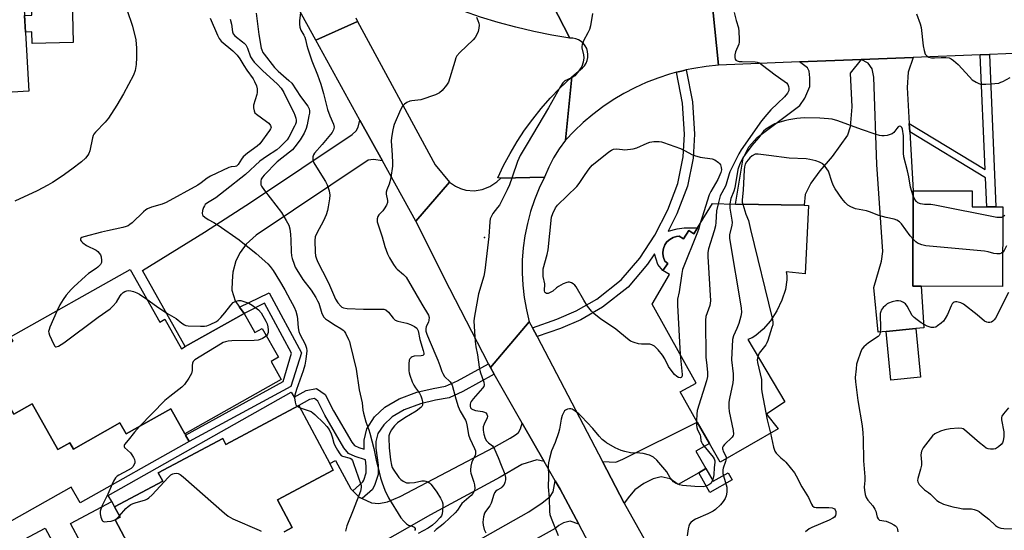
# Model space of a CAD drawing. Units: inches. Extents: x 1279760 to 1285760, y 477453 to 481453.
# Drawn here: x 1281244 to 1281619, y 479722 to 479917 of the extents above; entities that cross this region are included whole.
import ezdxf

# ---------------------------------------------------------------- set-up
doc = ezdxf.new("R2010")
doc.units = ezdxf.units.IN
doc.header["$MEASUREMENT"] = 0
for name, color, linetype in [('BLDG-Footprint', 5, 'Continuous'), ('CULTRL-Pad', 6, 'Continuous'), ('ELEV-Spot Elevation', 7, 'Continuous'), ('TRANS-Driveway', 251, 'Continuous'), ('TRANS-Non Street Sidewalk', 7, 'Continuous'), ('TRANS-Road', 130, 'Continuous'), ('Undefined', 1, 'Continuous')]:
    doc.layers.add(name, color=color, linetype=linetype)

msp = doc.modelspace()

# ---------------------------------------------------------------- linework, layer by layer
at = {"layer": 'BLDG-Footprint'}
for points, elevation in [([(1281210.23, 479960.4), (1281210.72, 479951.76), (1281226.01, 479952.64), (1281226.61, 479942.06), (1281244.38, 479943.08), (1281247.45, 479889.51), (1281207.48, 479887.22), (1281207.29, 479890.59), (1281186.41, 479889.39), (1281184.95, 479914.75), (1281164.88, 479913.6), (1281163.73, 479933.62), (1281168.36, 479933.89), (1281167.51, 479948.69), (1281198.82, 479950.49), (1281197.77, 479968.83), (1281205.36, 479969.26), (1281204.25, 479988.66), (1281233.35, 479990.32), (1281234.99, 479961.82)], 385.23), ([(1281618.4, 479845.53), (1281618.34, 479815.19), (1281587.33, 479815.26), (1281584.18, 479815.27), (1281584.26, 479851.62), (1281606.7, 479851.58), (1281606.68, 479845.55), (1281612.27, 479845.54), (1281615.73, 479845.53)], 334.03), ([(1281544.37, 479846.07), (1281543.1, 479819.99), (1281535.94, 479820.75), (1281536.14, 479819.33), (1281536.15, 479817.72), (1281535.57, 479814.04), (1281534.25, 479810.01), (1281532.3, 479805.94), (1281529.86, 479802.13), (1281527.13, 479798.9), (1281524.32, 479796.48), (1281522.95, 479795.65), (1281521.3, 479794.97), (1281535.43, 479771.25), (1281528.44, 479766.53), (1281532.84, 479761.03), (1281510.71, 479748.28), (1281506.65, 479755.41), (1281502.01, 479763.56), (1281495.47, 479775.03), (1281501.64, 479778.41), (1281484.87, 479808.4), (1281491.46, 479819.73), (1281488.97, 479821.27), (1281490.86, 479823.93), (1281489.64, 479824.85), (1281489.1, 479826.17), (1281488.91, 479827.58), (1281488.91, 479828.29), (1281489.1, 479829.7), (1281489.65, 479831.02), (1281490.48, 479832.19), (1281491.57, 479833.11), (1281492.15, 479833.51), (1281492.8, 479833.8), (1281494.16, 479834.25), (1281495.08, 479834.34), (1281496.83, 479833.39), (1281498.85, 479836.48), (1281500.77, 479835.3), (1281502.11, 479837.5), (1281507.78, 479846.74), (1281516.62, 479846.58), (1281542.8, 479846.1)], 336.78), ([(1281285.97, 479821.72), (1281297.31, 479801.6), (1281299.24, 479802.69), (1281305.55, 479791.49), (1281306.99, 479792.3), (1281329.43, 479804.95), (1281333.55, 479797.63), (1281336.33, 479799.2), (1281342.51, 479788.22), (1281339.74, 479786.65), (1281343.59, 479779.82), (1281306.83, 479759.1), (1281301.48, 479768.58), (1281284.53, 479759.03), (1281282.13, 479763.28), (1281264.38, 479753.28), (1281263.03, 479755.68), (1281258.47, 479753.11), (1281248.64, 479770.54), (1281241.65, 479766.6), (1281233.71, 479780.68), (1281229.74, 479787.74), (1281241.41, 479794.31), (1281240.43, 479796.06)], 349.93), ([(1281587.08, 479780.62), (1281575.72, 479779.51), (1281573.92, 479798.03), (1281585.28, 479799.14)], 331.66)]:
    msp.add_lwpolyline(points, close=True, dxfattribs=dict(at, elevation=elevation))
at = {"layer": 'BLDG-Footprint', "elevation": 349.03}
msp.add_lwpolyline([(1281289.56, 479708.82), (1281280.28, 479726.27), (1281282.21, 479727.29), (1281280.1, 479731.25), (1281298.4, 479740.99), (1281296.66, 479744.26), (1281321.27, 479757.35), (1281322.49, 479755.04), (1281350.28, 479769.82), (1281362.03, 479747.73), (1281363.38, 479745.19), (1281342.14, 479733.89), (1281347.71, 479723.43), (1281344.66, 479721.81)], dxfattribs=at)
at = {"layer": 'CULTRL-Pad'}
for points in [[(1281214.84, 479784.76, 0), (1281221.13, 479773.6, 0), (1281233.71, 479780.68, 0), (1281241.65, 479766.6, 0), (1281248.64, 479770.54, 0), (1281258.47, 479753.11, 0), (1281263.03, 479755.68, 0), (1281264.38, 479753.28, 0), (1281282.13, 479763.28, 0), (1281284.53, 479759.03, 0), (1281301.48, 479768.58, 0), (1281306.83, 479759.1, 0), (1281307.09, 479758.63, 0), (1281308.47, 479756.18, 0), (1281266.95, 479732.78, 0), (1281263.54, 479738.83, 0), (1281225.87, 479717.6, 0), (1281194.48, 479773.29, 0)], [(1281280.28, 479726.27, 0), (1281289.56, 479708.82, 0), (1281281.88, 479704.73, 0), (1281293.01, 479683.82, 0), (1281300.11, 479687.6, 0), (1281304.67, 479679.03, 0), (1281306.72, 479675.18, 0), (1281260.49, 479650.58, 0), (1281239.24, 479690.53, 0), (1281241.96, 479691.98, 0), (1281239.21, 479697.14, 0), (1281234, 479694.37, 0), (1281226.4, 479708.65, 0), (1281253.68, 479723.17, 0), (1281258.98, 479713.22, 0), (1281267.23, 479717.61, 0), (1281263.31, 479724.97, 0), (1281278.98, 479733.31, 0), (1281280.1, 479731.25, 0), (1281282.21, 479727.29, 0)]]:
    msp.add_polyline3d(points, close=True, dxfattribs=at)
at = {"layer": 'ELEV-Spot Elevation'}
msp.add_point((1281420.99, 479833.82, 339.95), dxfattribs=at)
at = {"layer": 'TRANS-Driveway'}
for points in [[(1281540.97, 479900.68), (1281564.48, 479901.62), (1281560.31, 479896.43), (1281560.88, 479883.55), (1281560.26, 479875.94), (1281559.26, 479872.77), (1281553.37, 479864.65), (1281548.75, 479859.29), (1281545.24, 479854.48), (1281543.12, 479850.2), (1281542.8, 479846.1), (1281516.62, 479846.58), (1281519.55, 479864), (1281521.67, 479868.41), (1281524.89, 479871.98), (1281541.07, 479884.16), (1281543.04, 479886.91), (1281544.86, 479891.32), (1281544.89, 479894.65), (1281544.66, 479897.21), (1281543.99, 479898.4)], [(1281582.74, 479877.26), (1281582.93, 479874.03), (1281584.26, 479851.62), (1281584.18, 479815.27), (1281587.33, 479815.26), (1281588.36, 479799.44), (1281585.28, 479799.14), (1281573.92, 479798.03), (1281570.92, 479797.74), (1281569.25, 479814.76), (1281572.2, 479824.87), (1281572.76, 479828.51), (1281570.47, 479861.69), (1281569.22, 479894.85), (1281568.6, 479898.1), (1281567.06, 479900.2), (1281564.48, 479901.62), (1281584.25, 479902.42), (1281582.37, 479896.8), (1281581.93, 479890.95)], [(1281382.12, 479863.01), (1281378.67, 479863.52), (1281376.71, 479863.26), (1281333.99, 479834.69), (1281330.25, 479831.27), (1281327.88, 479828.09), (1281326.25, 479824.9), (1281325.1, 479820.59), (1281324.82, 479817.26), (1281324.79, 479813.8), (1281325.98, 479809.72), (1281327.68, 479807.37), (1281329.43, 479804.95), (1281306.99, 479792.3), (1281290.69, 479821.28), (1281314.39, 479835.86), (1281332.27, 479847.42), (1281370.53, 479873.11), (1281372.15, 479874.45), (1281372.9, 479875.92), (1281373.55, 479878.53)], [(1281505.33, 479745.82), (1281502.6, 479744.27), (1281494.71, 479739.77), (1281491.76, 479741.89), (1281488.31, 479742.76), (1281485.25, 479741.95), (1281481.64, 479740.19), (1281478.29, 479737.73), (1281476.19, 479735.39), (1281474.23, 479732.65), (1281465.88, 479748.6), (1281471.05, 479748.31), (1281473.69, 479749.4), (1281502.01, 479763.56), (1281506.65, 479755.41), (1281501.53, 479752.49)], [(1281456.86, 479724.64), (1281453.66, 479725.82), (1281451.1, 479725.21), (1281449.28, 479724.16), (1281447.88, 479723.03), (1281404.73, 479698.98), (1281398.71, 479695.62), (1281386.79, 479688.98), (1281384.27, 479687.6), (1281379.51, 479696.36), (1281437.91, 479729.37), (1281442.95, 479732.84), (1281445.96, 479735.26), (1281447.15, 479736.96), (1281447.95, 479741.16), (1281449.78, 479737.95)]]:
    msp.add_lwpolyline(points, close=True, dxfattribs=at)
msp.add_lwpolyline([(1281344.66, 479721.81), (1281347.71, 479723.43), (1281342.14, 479733.89), (1281363.38, 479745.19), (1281362.03, 479747.73), (1281364.28, 479748.93), (1281370.03, 479738.12), (1281370.82, 479737.34), (1281373.32, 479734.88), (1281374.35, 479734.43), (1281377.99, 479732.86), (1281380.7, 479732.59), (1281384.04, 479733.18), (1281388.87, 479735.23), (1281424.6, 479754.03), (1281430.81, 479757.43), (1281432.8, 479758.65), (1281433.92, 479759.63), (1281434.67, 479760.98), (1281435.35, 479763.17), (1281443.73, 479748.52), (1281440.88, 479749.22), (1281435.18, 479747.42), (1281426.98, 479742.55), (1281400.42, 479728.23), (1281358.71, 479704.55)], dxfattribs=at)
at = {"layer": 'TRANS-Non Street Sidewalk'}
for points in [[(1281258.36, 479958.83), (1281259.22, 479924.2), (1281263.92, 479924.31), (1281264.32, 479908.13), (1281248.66, 479907.74), (1281248.55, 479912.14), (1281246.15, 479912.08), (1281245.79, 479918.39), (1281248.53, 479918.45), (1281248.4, 479923.93), (1281252.91, 479924.05), (1281252.04, 479958.94)], [(1281582.93, 479874.03), (1281582.74, 479877.26), (1281611.67, 479859.75), (1281609.83, 479903.44), (1281613.29, 479903.58), (1281615.73, 479845.53), (1281612.27, 479845.54), (1281611.81, 479856.55)], [(1281441, 479796.1), (1281439.22, 479799.49), (1281448.51, 479802.69), (1281455.92, 479805.94), (1281463.83, 479810.42), (1281473, 479817.71), (1281480.09, 479826.01), (1281485.83, 479834.68), (1281490.83, 479844.35), (1281494.62, 479854.4), (1281496.68, 479864.58), (1281497.13, 479873.19), (1281496.38, 479885), (1281494.16, 479896.76), (1281496.08, 479897.24), (1281497.85, 479897.64), (1281500.15, 479885.47), (1281500.93, 479873.21), (1281500.45, 479864.1), (1281498.27, 479853.35), (1281494.3, 479842.8), (1281490.88, 479836.2), (1281494.43, 479837.09), (1281497.02, 479837.49), (1281502.11, 479837.49), (1281500.76, 479835.3), (1281498.85, 479836.48), (1281496.83, 479833.39), (1281495.08, 479834.34), (1281494.16, 479834.25), (1281492.8, 479833.8), (1281492.15, 479833.51), (1281491.57, 479833.11), (1281490.48, 479832.19), (1281489.65, 479831.02), (1281489.1, 479829.7), (1281488.91, 479828.29), (1281488.91, 479827.58), (1281489.1, 479826.17), (1281489.64, 479824.85), (1281490.86, 479823.93), (1281488.97, 479821.27), (1281486.98, 479823.59), (1281485.72, 479827.65), (1281483.12, 479823.72), (1281475.65, 479814.97), (1281465.96, 479807.27), (1281457.62, 479802.55), (1281449.9, 479799.16)], [(1281329.43, 479804.95), (1281327.68, 479807.37), (1281338.91, 479812.81), (1281351.23, 479789.92), (1281347.26, 479777.14), (1281308.47, 479756.18), (1281307.09, 479758.63), (1281344.31, 479779.03), (1281347.52, 479789.81), (1281337.16, 479808.84)], [(1281423.27, 479784.33), (1281424.71, 479781.77), (1281412.77, 479775.26), (1281407.5, 479772.82), (1281402.37, 479771.94), (1281396.58, 479770.55), (1281390.39, 479768.25), (1281385.77, 479765.54), (1281382.6, 479762.55), (1281380.33, 479759.16), (1281379.65, 479756.15), (1281379.63, 479753.65), (1281380.48, 479747.09), (1281380.45, 479743.54), (1281379.23, 479739.75), (1281378.3, 479737.92), (1281374.35, 479734.43), (1281373.32, 479734.88), (1281370.82, 479737.34), (1281374.66, 479740.74), (1281375.04, 479741.48), (1281375.93, 479744.27), (1281375.96, 479746.81), (1281375.64, 479749.21), (1281371.72, 479750.44), (1281369.24, 479751.65), (1281367.43, 479753.76), (1281360.19, 479766.16), (1281357.49, 479771.56), (1281356.19, 479772.5), (1281354.35, 479772.12), (1281350.28, 479769.82), (1281322.49, 479755.04), (1281321.26, 479757.35), (1281296.66, 479744.26), (1281298.4, 479740.99), (1281280.1, 479731.25), (1281278.98, 479733.31), (1281277.69, 479735.65), (1281347.38, 479774.95), (1281348.48, 479773), (1281353.05, 479775.58), (1281357.01, 479776.39), (1281360.35, 479774.01), (1281363.41, 479767.9), (1281370.41, 479755.89), (1281371.52, 479754.6), (1281373.07, 479753.84), (1281375.12, 479753.2), (1281375.13, 479756.67), (1281376.11, 479760.97), (1281379.12, 479765.49), (1281383.05, 479769.18), (1281388.44, 479772.35), (1281395.26, 479774.89), (1281401.46, 479776.38), (1281406.14, 479777.17), (1281410.74, 479779.3), (1281422.52, 479785.73)], [(1281502.6, 479744.27), (1281505.33, 479745.82), (1281508.08, 479740.99), (1281513.78, 479744.24), (1281515.29, 479741.59), (1281506.86, 479736.79)]]:
    msp.add_lwpolyline(points, close=True, dxfattribs=at)
at = {"layer": 'TRANS-Road'}
for points in [[(1281372, 479917.47), (1281372.63, 479916.06), (1281356.72, 479908.97), (1281328.06, 479961.17)], [(1281508, 479920.71), (1281510.13, 479899.44), (1281505.41, 479898.97), (1281500.71, 479898.25), (1281497.85, 479897.64), (1281496.08, 479897.24), (1281494.16, 479896.76), (1281491.48, 479896.04), (1281486.97, 479894.55), (1281482.55, 479892.82), (1281478.23, 479890.86), (1281474.03, 479888.65), (1281469.95, 479886.23), (1281466.01, 479883.58), (1281462.22, 479880.72), (1281458.59, 479877.65), (1281455.14, 479874.39), (1281451.88, 479870.94), (1281454.26, 479895.04), (1281458.26, 479898.42), (1281459.04, 479899.27), (1281459.67, 479900.24), (1281460.11, 479901.31), (1281460.36, 479902.43), (1281460.4, 479903.58), (1281460.25, 479904.73), (1281459.9, 479905.82), (1281459.36, 479906.84), (1281458.65, 479907.75), (1281457.79, 479908.52), (1281456.81, 479909.13), (1281455.73, 479909.55), (1281454.6, 479909.78), (1281453.45, 479909.81), (1281446.78, 479922.79)], [(1281889.5, 479917.57), (1281816.04, 479913.85), (1281808.18, 479913.46), (1281781.11, 479912.09), (1281777.79, 479911.82), (1281759.51, 479910.36), (1281739.74, 479908.78), (1281682.25, 479906.34), (1281660.71, 479905.48), (1281655.08, 479905.25), (1281647.35, 479904.94), (1281632.02, 479904.33), (1281613.29, 479903.58), (1281609.83, 479903.44), (1281584.25, 479902.42), (1281564.48, 479901.62), (1281540.97, 479900.68), (1281510.13, 479899.44), (1281508, 479920.71)], [(1281469.38, 479701.09), (1281456.86, 479724.64), (1281449.78, 479737.95), (1281447.95, 479741.16), (1281443.73, 479748.52), (1281435.35, 479763.17), (1281424.71, 479781.77), (1281423.27, 479784.33), (1281438.03, 479801.76), (1281439.22, 479799.49), (1281441, 479796.1), (1281465.88, 479748.6), (1281474.23, 479732.65), (1281503.11, 479681.09)]]:
    msp.add_lwpolyline(points, dxfattribs=at)
for points in [[(1281446.78, 479922.79), (1281453.45, 479909.81), (1281446.57, 479910.96), (1281439.72, 479912.34), (1281432.93, 479913.94), (1281426.19, 479915.76), (1281419.52, 479917.8), (1281412.92, 479920.07), (1281406.4, 479922.54), (1281399.96, 479925.24), (1281393.62, 479928.14), (1281387.37, 479931.25), (1281393.92, 479941.61), (1281398.45, 479939.16), (1281405.2, 479935.85), (1281412.08, 479932.82), (1281419.09, 479930.09), (1281426.2, 479927.66), (1281433.41, 479925.53), (1281435.93, 479924.87)], [(1281407.64, 479854.97), (1281394.79, 479840.08), (1281382.12, 479863.01), (1281373.55, 479878.53), (1281356.72, 479908.97), (1281372.63, 479916.06), (1281402.18, 479861.47)], [(1281451.88, 479870.94), (1281449.47, 479867.67), (1281447.31, 479864.21), (1281445.43, 479860.61), (1281443.88, 479856.88), (1281427.15, 479856.48), (1281426.02, 479856.59), (1281428.27, 479861.29), (1281430.74, 479865.89), (1281433.41, 479870.37), (1281436.27, 479874.72), (1281439.34, 479878.94), (1281442.59, 479883.02), (1281446.02, 479886.94), (1281449.63, 479890.71), (1281454.26, 479895.04)], [(1281438.03, 479801.76), (1281423.27, 479784.33), (1281422.52, 479785.73), (1281407.77, 479814.26), (1281394.79, 479840.08), (1281407.64, 479854.97), (1281409.95, 479853.36), (1281411.85, 479852.48), (1281413.87, 479851.91), (1281417.01, 479851.64), (1281420.13, 479852.09), (1281423.06, 479853.22), (1281425.67, 479854.99), (1281427.15, 479856.48), (1281443.88, 479856.88), (1281441.78, 479852.61), (1281440.01, 479848.23), (1281438.51, 479843.74), (1281437.3, 479839.18), (1281436.37, 479834.54), (1281435.73, 479829.86), (1281435.38, 479825.15), (1281435.33, 479820.42), (1281435.57, 479815.7), (1281436.1, 479811.01), (1281436.92, 479806.35)]]:
    msp.add_lwpolyline(points, close=True, dxfattribs=at)
at = {"layer": 'Undefined'}
msp.add_line((1281349.74, 479769.54, 348), (1281350.74, 479768.94, 348), dxfattribs=at)
for points, elevation in [([(1281284.75, 479920.73), (1281286.91, 479914.27), (1281288.14, 479909.14), (1281288.48, 479905.92), (1281288.47, 479902.4), (1281288.3, 479899.77), (1281287.91, 479897.47), (1281287.3, 479895.72), (1281283.42, 479888.54), (1281280.9, 479884.25), (1281277.78, 479879.34), (1281276.5, 479877.73), (1281272.85, 479873.99), (1281272.18, 479873.15), (1281271.94, 479872.68), (1281271.67, 479871.84), (1281270.65, 479866.84), (1281270.27, 479865.83), (1281269.89, 479865.15), (1281268.97, 479864.09), (1281267.52, 479862.72), (1281263.81, 479859.83), (1281260.09, 479857.16), (1281256.39, 479854.75), (1281254.65, 479853.73), (1281250.58, 479851.57), (1281242.11, 479847.69)], 352), ([(1281334.04, 479919.3), (1281335.04, 479911.14), (1281335.95, 479905.99), (1281336.17, 479905.25), (1281336.6, 479904.34), (1281337.05, 479903.64), (1281341, 479898.55), (1281342.41, 479897.17), (1281346.5, 479893.69), (1281347.58, 479892.57), (1281350.95, 479887.6), (1281353.66, 479883.81), (1281354.16, 479882.86), (1281354.32, 479882.07), (1281354.31, 479881.24), (1281354.13, 479880.12), (1281353.45, 479876.76), (1281353.09, 479875.41), (1281352.29, 479873.6), (1281350.78, 479871.1), (1281348.77, 479868.31), (1281347.82, 479867.23), (1281346.69, 479866.28), (1281341.97, 479862.67), (1281337.08, 479857.62), (1281336.39, 479856.8), (1281335.97, 479856.08), (1281335.75, 479855.3), (1281335.74, 479854.49), (1281335.84, 479853.96), (1281336.05, 479853.43), (1281337.16, 479851.68), (1281343.68, 479843.41), (1281345.46, 479840.34), (1281346.4, 479838.5), (1281346.77, 479837.19), (1281347.07, 479835.04), (1281347.21, 479832.91), (1281347.32, 479828.38), (1281347.46, 479826.92), (1281347.75, 479825.82), (1281348.5, 479823.67), (1281348.92, 479822.61), (1281349.46, 479821.56), (1281351.82, 479817.79), (1281354.9, 479813.79), (1281356.73, 479811.01), (1281357.39, 479809.79), (1281357.82, 479808.8), (1281359.02, 479804.96), (1281359.84, 479803.47), (1281360.43, 479802.87), (1281361.13, 479802.35), (1281364.14, 479800.47), (1281366.29, 479799.23), (1281367.17, 479798.58), (1281367.54, 479798.17), (1281368.01, 479797.44), (1281369.18, 479795.05), (1281369.51, 479794.23), (1281369.84, 479793.12), (1281372.07, 479783.65), (1281373.29, 479775.88), (1281374.35, 479770.93), (1281374.69, 479768.14), (1281374.91, 479767.01), (1281375.8, 479763.68), (1281376.96, 479760.65), (1281377.34, 479759.35), (1281378.88, 479753.45), (1281379.66, 479749.03), (1281380.36, 479746.58), (1281381.39, 479742.32), (1281382, 479740.38), (1281383.04, 479737.64), (1281384.39, 479734.66), (1281389.14, 479727.09), (1281390.27, 479725.76), (1281391.32, 479724.79), (1281392.06, 479724.35), (1281393.45, 479723.89), (1281394.17, 479723.53), (1281394.58, 479723.02), (1281394.58, 479722.65), (1281394.36, 479722.3)], 346), ([(1281351.31, 479922.32), (1281350.54, 479916.5), (1281350.53, 479915.05), (1281350.65, 479913.91), (1281351.06, 479912.86), (1281352.22, 479910.88), (1281352.58, 479910.11), (1281352.82, 479909.28), (1281353.27, 479907.01), (1281353.65, 479905.64), (1281355.27, 479901.12), (1281357.34, 479895.78), (1281358.6, 479892.22), (1281359.66, 479888.71), (1281361.23, 479882.61), (1281362.04, 479880.23), (1281363.42, 479876.98), (1281363.68, 479875.89), (1281363.65, 479875.35), (1281363.5, 479874.82), (1281362.97, 479873.84), (1281359.18, 479869.26), (1281356.27, 479865.97), (1281355.8, 479865.28), (1281355.54, 479864.54), (1281355.53, 479864.02), (1281355.64, 479863.24), (1281356.03, 479862.22), (1281358.93, 479857.62), (1281360.41, 479855.14), (1281361.08, 479853.86), (1281361.77, 479851.66), (1281362.07, 479849.97), (1281361.96, 479848.51), (1281361.46, 479845.58), (1281361.14, 479844.14), (1281360.64, 479842.46), (1281359.66, 479840.23), (1281357.08, 479835.47), (1281356.54, 479834.12), (1281356.4, 479832.69), (1281356.45, 479828.25), (1281356.59, 479826.8), (1281356.93, 479825.72), (1281357.5, 479824.4), (1281359.32, 479821), (1281361.52, 479816.52), (1281364.24, 479810.38), (1281365.16, 479808.95), (1281366.24, 479807.67), (1281366.64, 479807.36), (1281367.28, 479807.05), (1281368.62, 479806.8), (1281374.91, 479806.59), (1281381.84, 479806.61), (1281382.66, 479806.52), (1281383.39, 479806.27), (1281384.39, 479805.43), (1281386.16, 479803.14), (1281386.97, 479802.37), (1281387.97, 479801.94), (1281391.35, 479801.18), (1281392.74, 479800.77), (1281394.33, 479799.97), (1281395.21, 479799.26), (1281395.66, 479798.36), (1281396.35, 479795), (1281397.66, 479790.79), (1281397.89, 479789.84), (1281397.86, 479789.25), (1281397.78, 479789.11), (1281397.48, 479788.92), (1281396.8, 479788.8), (1281394.23, 479788.61), (1281393.43, 479788.39), (1281393.01, 479788.13), (1281392.51, 479787.61), (1281392.3, 479787.16), (1281392.12, 479785.76), (1281392.15, 479783.13), (1281392.29, 479782.27), (1281392.54, 479781.43), (1281393.47, 479778.93), (1281394.06, 479777.59), (1281394.66, 479776.62), (1281396.18, 479774.59), (1281396.72, 479773.6), (1281397.08, 479772.46), (1281397.33, 479771.3), (1281397.4, 479770.46), (1281397.32, 479769.94), (1281397.07, 479769.51), (1281396.72, 479769.11), (1281394.95, 479767.69), (1281390.67, 479765.2), (1281387.85, 479763.29), (1281386.64, 479762.07), (1281385.43, 479760.47), (1281384.78, 479759.02), (1281384.59, 479758.29), (1281384.53, 479757.56), (1281384.73, 479753.71), (1281385.2, 479749.17), (1281385.52, 479747.2), (1281385.83, 479746.32), (1281386.22, 479745.6), (1281388.34, 479742.46), (1281389.08, 479741.67), (1281389.99, 479740.99), (1281391.31, 479740.48), (1281392.4, 479740.36), (1281394.3, 479740.57), (1281397.05, 479741.19), (1281398.14, 479741.2), (1281398.67, 479741.09), (1281399.41, 479740.79), (1281400.09, 479740.36), (1281400.51, 479739.96), (1281401.45, 479738.83), (1281402.84, 479736.91), (1281404.24, 479734.63), (1281404.89, 479733.33), (1281405.06, 479732.48), (1281405.09, 479731.6), (1281405.01, 479729.8), (1281404.86, 479728.64), (1281404.56, 479727.86), (1281404.06, 479727.17), (1281402.42, 479725.49), (1281401.12, 479724.3), (1281399.49, 479723.2), (1281395.77, 479721.06)], 344), ([(1281462.16, 479919.18), (1281461.32, 479914.51), (1281460.96, 479913.08), (1281460.35, 479911.77), (1281458.66, 479908.69), (1281458.14, 479907.38), (1281458.03, 479906.62), (1281458.05, 479906.09), (1281458.66, 479903.35), (1281458.79, 479902.32), (1281458.56, 479900.61), (1281458.06, 479898.97), (1281456.97, 479897.32), (1281455.34, 479895.37), (1281454.42, 479894.72), (1281452.5, 479893.93), (1281451.62, 479893.46), (1281450.87, 479892.73), (1281449.94, 479891.34), (1281445.42, 479883.19), (1281437.29, 479869.46), (1281434.58, 479865.1), (1281433.51, 479862.85), (1281431.57, 479856.76), (1281430.44, 479853.85), (1281429.61, 479851.94), (1281426.64, 479846.18), (1281425.98, 479845.22), (1281424.15, 479842.95), (1281423.46, 479841.73), (1281423.18, 479840.94), (1281422.98, 479839.79), (1281422.57, 479834.22), (1281421.17, 479821.29), (1281420.68, 479819.09), (1281418.74, 479812.45), (1281417.19, 479803.9), (1281416.95, 479802.12), (1281417.12, 479797.98), (1281417.47, 479794.19), (1281417.73, 479792.17), (1281418.3, 479789.11), (1281418.92, 479784.44), (1281419.33, 479782.71), (1281420.74, 479778.81), (1281420.88, 479777.79), (1281420.71, 479777.16), (1281420.26, 479776.44), (1281416.67, 479772.36), (1281415.94, 479771.4), (1281415.67, 479770.89), (1281415.5, 479770.34), (1281415.47, 479769.62), (1281415.71, 479768.98), (1281416.06, 479768.6), (1281416.52, 479768.29), (1281417.6, 479767.94), (1281420.23, 479767.55), (1281421.04, 479767.34), (1281421.48, 479767.1), (1281421.92, 479766.51), (1281422.08, 479765.76), (1281421.97, 479765.15), (1281420.85, 479762.77), (1281420.53, 479761.72), (1281420.46, 479760.47), (1281420.74, 479758.92), (1281421.28, 479757.35), (1281421.78, 479756.39), (1281422.48, 479755.61), (1281423.98, 479754.46), (1281424.74, 479753.29), (1281426.15, 479750.12), (1281427.33, 479747.09), (1281428.49, 479744.36), (1281428.76, 479743.53), (1281428.95, 479742.42), (1281428.98, 479741.58), (1281428.91, 479741.04), (1281428.76, 479740.52), (1281428.41, 479739.79), (1281427.6, 479738.73), (1281427.19, 479738.41), (1281425.76, 479737.58), (1281425.35, 479737.21), (1281424.83, 479736.57), (1281424.36, 479735.58), (1281423.81, 479733.4), (1281423.52, 479732.63), (1281422.98, 479731.72), (1281421.38, 479729.55), (1281420.98, 479728.86), (1281420.6, 479727.45), (1281420.37, 479725.39), (1281420.49, 479724.26), (1281420.91, 479722.63), (1281421.46, 479721.32)], 340), ([(1281516.13, 479919.5), (1281516.89, 479916.44), (1281517.7, 479913.67), (1281517.85, 479912.25), (1281518.01, 479909.38), (1281517.98, 479908.25), (1281517.81, 479907.44), (1281516.64, 479904.55), (1281516.32, 479903.47), (1281516.27, 479902.39), (1281516.47, 479901.7), (1281516.77, 479901.39), (1281517.18, 479901.15), (1281518.03, 479900.9), (1281519.1, 479900.82), (1281524.04, 479900.8), (1281524.81, 479900.67), (1281525.69, 479900.31), (1281526.88, 479899.5), (1281531.69, 479895.78), (1281535.1, 479893.44), (1281536.01, 479892.72), (1281536.52, 479892.08), (1281536.81, 479891.34), (1281536.95, 479890.55), (1281536.85, 479889.77), (1281536.33, 479888.77), (1281535.25, 479887.38), (1281532.54, 479884.91), (1281530.04, 479882.42), (1281528.49, 479880.72), (1281526.46, 479878.31), (1281518.74, 479867.25), (1281517.88, 479865.7), (1281514.42, 479858.86), (1281514.13, 479858.05), (1281513.08, 479854.21), (1281512.75, 479853.43), (1281510.8, 479849.66), (1281509.97, 479846.7)], 338), ([(1281316.54, 479917.39), (1281319.22, 479910.84), (1281319.88, 479909.67), (1281320.73, 479908.6), (1281325.16, 479904.99), (1281326.74, 479903.29), (1281327.8, 479901.91), (1281329.35, 479899.3), (1281330.49, 479897.57), (1281332.9, 479894.33), (1281333.43, 479893.27), (1281334.09, 479891.6), (1281334.37, 479890.49), (1281334.45, 479889.67), (1281334.41, 479889.11), (1281334.22, 479888.26), (1281332.99, 479884.3), (1281332.94, 479883.18), (1281333.19, 479882.1), (1281333.54, 479881.37), (1281334.11, 479880.77), (1281337.94, 479878.06), (1281338.84, 479877.34), (1281339.47, 479876.55), (1281339.65, 479876.13), (1281339.68, 479875.74), (1281339.51, 479875.19), (1281339.12, 479874.53), (1281335.4, 479869.55), (1281334.41, 479868.63), (1281330.7, 479865.9), (1281329.09, 479864.6), (1281328.37, 479863.73), (1281327.12, 479861.61), (1281326.8, 479861.23), (1281326.49, 479861.01), (1281326.01, 479860.87), (1281324.44, 479860.75), (1281323.61, 479860.48), (1281316.58, 479857.21), (1281315.32, 479856.45), (1281313.02, 479854.65), (1281311.83, 479853.83), (1281299.77, 479847.13), (1281298.15, 479846.5), (1281294.15, 479845.41), (1281292.66, 479844.76), (1281292, 479844.35), (1281291.09, 479843.58), (1281286.78, 479839.39), (1281285.94, 479838.74), (1281285.26, 479838.34), (1281284.52, 479838.04), (1281283.2, 479837.67), (1281277.35, 479836.44), (1281275.13, 479835.89), (1281268.38, 479834.1), (1281267.62, 479833.82), (1281267.25, 479833.57), (1281267.05, 479833.26), (1281267.09, 479832.89), (1281267.46, 479832.3), (1281268.03, 479831.77), (1281269.44, 479830.85), (1281273.02, 479829.03), (1281273.69, 479828.53), (1281274.27, 479827.94), (1281274.69, 479827.25), (1281274.93, 479826.47), (1281275.13, 479825.1), (1281275.05, 479824.32), (1281274.67, 479823.6), (1281273.71, 479822.52), (1281273.04, 479821.98), (1281270.2, 479820.09), (1281268.94, 479819.07), (1281264.57, 479815.11), (1281263.58, 479814.1), (1281261.67, 479811.88), (1281260.49, 479810.29), (1281259.25, 479808.24), (1281258.25, 479806.1)], 350), ([(1281324.11, 479917), (1281324.57, 479915.1), (1281325.03, 479912.19), (1281325.31, 479911.39), (1281325.93, 479910.67), (1281328.85, 479908.42), (1281329.48, 479907.84), (1281330.04, 479907.2), (1281330.73, 479905.94), (1281331.89, 479902.69), (1281332.59, 479901.51), (1281333.3, 479900.62), (1281336.43, 479897.4), (1281342.16, 479892.26), (1281343.55, 479890.72), (1281344.57, 479889.02), (1281346.57, 479884.86), (1281348.38, 479881.39), (1281348.79, 479880.42), (1281349.12, 479879.32), (1281349.25, 479878.48), (1281349.19, 479877.79), (1281348.99, 479877.06), (1281348.65, 479876.23), (1281346.5, 479872.03), (1281345.81, 479871.08), (1281344.85, 479870.02), (1281343.02, 479868.2), (1281341.83, 479867.22), (1281337.93, 479864.75), (1281335.4, 479862.97), (1281329.94, 479857.88), (1281322.24, 479851.68), (1281318.61, 479848.92), (1281315.5, 479847), (1281314.63, 479846.35), (1281314.27, 479845.96), (1281313.9, 479845.21), (1281313.6, 479844.09), (1281313.48, 479842.99), (1281313.58, 479842.5), (1281313.71, 479842.28), (1281314.51, 479841.55), (1281315.77, 479840.76), (1281317.94, 479839.58), (1281319.57, 479838.55), (1281327.59, 479832.91), (1281333.98, 479827.8), (1281338.42, 479823.87), (1281339.34, 479822.81), (1281340.48, 479821.26), (1281342.91, 479817.33), (1281344.96, 479813.87), (1281346.9, 479810.15), (1281348.48, 479807.36), (1281349.13, 479805.78), (1281349.67, 479803.86), (1281349.81, 479802.69), (1281349.99, 479799.44), (1281350.22, 479798.09), (1281350.64, 479797.07), (1281352.69, 479793.28), (1281353.17, 479791.72), (1281353.3, 479790.64), (1281352.98, 479787.46), (1281352.55, 479785.23), (1281351.88, 479783.1), (1281349.34, 479776.01), (1281348.74, 479773.85), (1281348.65, 479772.76), (1281348.83, 479771.13), (1281349.17, 479770.15), (1281349.74, 479769.54)], 348), ([(1281417.94, 479917.73), (1281418.48, 479916.45), (1281418.81, 479915.43), (1281418.93, 479914.68), (1281418.85, 479913.61), (1281418.53, 479912.23), (1281417.99, 479910.96), (1281417.42, 479910.03), (1281416.68, 479909.15), (1281411.61, 479904.28), (1281410.48, 479902.97), (1281410.11, 479902.22), (1281409.63, 479900.88), (1281407.23, 479893.05), (1281406.5, 479891.85), (1281404.87, 479889.86), (1281403.85, 479888.91), (1281403.11, 479888.51), (1281402.3, 479888.19), (1281396.76, 479886.33), (1281395.63, 479886.12), (1281393.34, 479885.87), (1281392.51, 479885.7), (1281391.45, 479885.26), (1281390.48, 479884.66), (1281390.07, 479884.29), (1281389.75, 479883.87), (1281389, 479882.41), (1281386.62, 479876.84), (1281386.34, 479876), (1281386.09, 479874.85), (1281385.59, 479871.94), (1281385.43, 479870.48), (1281385.82, 479865.32), (1281385.94, 479862.13), (1281385.91, 479860.98), (1281385.31, 479856.7), (1281384.98, 479855.02), (1281384.7, 479854.18), (1281383.75, 479851.99), (1281383.49, 479851.17), (1281383.47, 479850.34), (1281384.02, 479847.92), (1281384, 479847.15), (1281383.64, 479846.16), (1281382.8, 479844.71), (1281382.3, 479844.05), (1281380.76, 479842.44), (1281380.3, 479841.8), (1281380.04, 479840.9), (1281380.16, 479839.82), (1281382.02, 479834.12), (1281383.03, 479830.45), (1281384.08, 479827.68), (1281384.83, 479826.08), (1281386.32, 479823.54), (1281387.15, 479822.34), (1281387.74, 479821.74), (1281390.16, 479819.75), (1281391.1, 479818.69), (1281397.06, 479808.47), (1281399.67, 479804.33), (1281399.92, 479803.37), (1281399.84, 479802.32), (1281399.62, 479801.56), (1281398.8, 479799.96), (1281398.59, 479799.02), (1281398.66, 479798.18), (1281398.97, 479797.09), (1281399.86, 479794.84), (1281403.25, 479787.13), (1281403.99, 479785.11), (1281404.73, 479782.78), (1281405.05, 479782.03), (1281405.79, 479780.91), (1281407.85, 479778.87), (1281408.27, 479778.28), (1281408.61, 479777.61), (1281410.04, 479772.4), (1281410.97, 479769.47), (1281411.73, 479767.71), (1281413.7, 479764.33), (1281414.02, 479763.6), (1281414.3, 479762.47), (1281414.7, 479759.61), (1281414.91, 479758.65), (1281415.45, 479757.26), (1281417.22, 479753.44), (1281417.51, 479752.61), (1281417.61, 479752.06), (1281417.59, 479751.52), (1281417.38, 479750.8), (1281416.27, 479748.64), (1281415.97, 479747.88), (1281415.73, 479746.8), (1281415.59, 479745.43), (1281415.61, 479744.89), (1281415.77, 479744.05), (1281416.86, 479740.71), (1281417.15, 479739.61), (1281417.26, 479738.28), (1281417, 479737.3), (1281416.5, 479736.39), (1281415.87, 479735.64), (1281413.21, 479733.34), (1281412.36, 479732.53), (1281411.84, 479731.83), (1281410.72, 479730.01), (1281409.79, 479728.94), (1281405.53, 479724.89), (1281404.65, 479724.15), (1281402.61, 479722.65), (1281401.82, 479721.83)], 342), ([(1281585.48, 479918.99), (1281586.91, 479915.15), (1281587.31, 479913.76), (1281588.09, 479906.8), (1281588.42, 479905.05), (1281588.86, 479903.67), (1281589.15, 479903.22), (1281589.53, 479902.9), (1281590.23, 479902.54), (1281591.27, 479902.26), (1281592.39, 479902.23), (1281594.95, 479902.39), (1281596.64, 479902.36), (1281598.01, 479902.21), (1281598.77, 479901.94), (1281599.68, 479901.31), (1281601.35, 479899.78), (1281605.74, 479894.98), (1281606.78, 479893.94), (1281608.26, 479892.97), (1281609.05, 479892.58), (1281609.88, 479892.3), (1281610.73, 479892.22), (1281611.9, 479892.25), (1281615.42, 479892.49), (1281616.86, 479892.67), (1281617.66, 479892.94), (1281618.43, 479893.31), (1281621.17, 479894.77)], 336), ([(1281584.26, 479849.74), (1281583.29, 479853.07), (1281582.6, 479856.89), (1281582.1, 479859.23), (1281580.69, 479864.52), (1281580.56, 479865.98), (1281580.58, 479871.34), (1281580.52, 479872.51), (1281580.15, 479875.08), (1281579.89, 479875.79), (1281579.61, 479876.08), (1281579.11, 479876.18), (1281578.58, 479875.96), (1281578.06, 479875.4), (1281576.9, 479873.82), (1281576.28, 479873.31), (1281575.49, 479873.01), (1281574.35, 479872.75), (1281573.19, 479872.57), (1281572.33, 479872.54), (1281571.49, 479872.69), (1281569.83, 479873.2), (1281564.59, 479874.98), (1281555.52, 479878.26), (1281553.41, 479878.85), (1281552.04, 479879.07), (1281548.67, 479879.34), (1281542.8, 479879.42), (1281539.98, 479879.18), (1281536.85, 479878.67), (1281535.74, 479878.42), (1281532.58, 479877.5), (1281531.53, 479877.08), (1281530.03, 479876.29), (1281528.14, 479875.08), (1281527.22, 479874.28), (1281525.44, 479871.9), (1281522.87, 479868.92), (1281520.23, 479865.44), (1281519.44, 479864.22), (1281518.41, 479862.12), (1281517.71, 479860.51), (1281517.45, 479859.69), (1281516.32, 479852.77), (1281515.96, 479851.43), (1281514.87, 479848.66), (1281514.48, 479846.62)], 336), ([(1281495.53, 479789.33), (1281496.27, 479781.65), (1281496.24, 479781.12), (1281496.14, 479780.8), (1281495.89, 479780.52), (1281495.53, 479780.42), (1281494.87, 479780.57), (1281494.2, 479780.94), (1281493.39, 479781.62), (1281492.8, 479782.26), (1281491.05, 479784.67), (1281489.65, 479787.63), (1281488.78, 479789.09), (1281487.13, 479791.08), (1281485.73, 479792.4), (1281484.74, 479792.95), (1281483.91, 479793.17), (1281480.72, 479793.24), (1281479.59, 479793.39), (1281477.95, 479793.88), (1281476.65, 479794.43), (1281475.45, 479795.27), (1281471.05, 479798.93), (1281465.17, 479802.81), (1281462.69, 479804.76), (1281461.69, 479805.75), (1281460.2, 479807.73), (1281458.83, 479809.97), (1281455.89, 479815.04), (1281455.39, 479815.73), (1281454.78, 479816.26), (1281454.08, 479816.64), (1281453.33, 479816.86), (1281452.82, 479816.86), (1281452.28, 479816.72), (1281450.95, 479816.14), (1281449.12, 479815.16), (1281448.42, 479814.66), (1281446.97, 479813.42), (1281446.01, 479812.86), (1281445.28, 479812.58), (1281444.82, 479812.51), (1281444.61, 479812.54), (1281444.24, 479812.74), (1281443.97, 479813.09), (1281443.83, 479813.54), (1281443.91, 479816.18), (1281443.37, 479819.05), (1281443.28, 479820.79), (1281443.36, 479821.94), (1281444.84, 479827.39), (1281445.18, 479829.13), (1281446.54, 479841.65), (1281446.96, 479843.03), (1281447.98, 479845.08), (1281448.84, 479846.19), (1281456.11, 479853.27), (1281457, 479854.44), (1281459.31, 479857.89), (1281460.9, 479860), (1281462.03, 479861.34), (1281463.13, 479862.31), (1281468.4, 479866.5), (1281469.36, 479867.14), (1281470.15, 479867.45), (1281471.28, 479867.6), (1281473.5, 479867.31), (1281474.38, 479867.29), (1281477.58, 479867.56), (1281478.97, 479867.96), (1281482.93, 479869.79), (1281484, 479870.21), (1281485.43, 479870.45), (1281487.48, 479870.46), (1281488.34, 479870.3), (1281489.19, 479870.04), (1281495.6, 479867.7), (1281497.38, 479866.87), (1281499.9, 479865.45), (1281500.96, 479865.03), (1281503.17, 479864.41), (1281507.7, 479863.81), (1281508.74, 479863.37), (1281510.15, 479862.4), (1281510.53, 479862), (1281510.81, 479861.57), (1281511.17, 479860.56), (1281511.22, 479859.56), (1281511, 479858.55), (1281509.85, 479855.95), (1281507.16, 479851.42), (1281506.52, 479850.14), (1281503.9, 479841.58), (1281503.01, 479838.97)], 340), ([(1281584.22, 479833.19), (1281583.14, 479834.53), (1281579.87, 479839.02), (1281579.04, 479839.81), (1281578.06, 479840.46), (1281577.01, 479840.88), (1281573.98, 479841.49), (1281571.22, 479842.19), (1281567.59, 479843.62), (1281566.51, 479843.97), (1281562.31, 479844.76), (1281560.52, 479845.47), (1281559.35, 479846.17), (1281558.35, 479847.15), (1281557.06, 479848.64), (1281554.56, 479852.42), (1281553.97, 479853.55), (1281553.43, 479854.83), (1281551.97, 479859.05), (1281551.43, 479860.03), (1281550.79, 479860.91), (1281549.8, 479861.85), (1281548.59, 479862.55), (1281547.22, 479863.04), (1281544.93, 479863.6), (1281543.52, 479863.78), (1281537.07, 479864.08), (1281529.23, 479865.02), (1281525.18, 479865.62), (1281524.63, 479865.62), (1281524.1, 479865.53), (1281522.9, 479864.93), (1281522.06, 479864.21), (1281520.82, 479862.65), (1281520.28, 479861.72), (1281520, 479860.77), (1281519.87, 479859.6), (1281519.52, 479851.92), (1281519.12, 479848.2), (1281519.15, 479847.36), (1281519.33, 479846.53)], 334), ([(1281618.39, 479841.7), (1281617.86, 479841.48), (1281617.43, 479841.4), (1281616.17, 479841.47), (1281592.48, 479846.19), (1281591.01, 479846.4), (1281588.58, 479846.45), (1281587.11, 479846.65), (1281586.04, 479847.03), (1281585.47, 479847.51), (1281584.87, 479848.35), (1281584.26, 479849.74)], 336), ([(1281509.97, 479846.7), (1281509.4, 479844.02), (1281509.11, 479839.51), (1281508.95, 479838.32), (1281508.41, 479836.33), (1281506.32, 479829.56), (1281506.05, 479828.13), (1281506.06, 479826.65), (1281507.01, 479809.71), (1281506.96, 479808.83), (1281506.79, 479807.98), (1281505.34, 479803.73), (1281505.12, 479802.35), (1281505.33, 479788.21), (1281505.48, 479786.18), (1281505.92, 479782.54), (1281505.91, 479780.88), (1281505.57, 479779.2), (1281502.01, 479767.99), (1281501.81, 479766.54), (1281501.77, 479763.98)], 338), ([(1281514.48, 479846.62), (1281514.47, 479845.05), (1281515.21, 479840.44), (1281515.26, 479839.56), (1281515.13, 479838.51), (1281514.27, 479834.9), (1281514.25, 479833.47), (1281518.71, 479807.05), (1281518.9, 479805.3), (1281518.68, 479803.9), (1281517.8, 479801.14), (1281517.1, 479799.23), (1281515.77, 479796.43), (1281515.49, 479795.02), (1281515.1, 479787.31), (1281515.67, 479781.97), (1281515.75, 479779.95), (1281515.53, 479778.53), (1281514.24, 479772.57), (1281514.08, 479771.11), (1281514.01, 479769.05), (1281514.16, 479767.59), (1281515.71, 479760.35), (1281515.85, 479758.94), (1281515.75, 479758.45), (1281515.35, 479757.79), (1281512.38, 479755), (1281511.87, 479754.34), (1281511.67, 479753.84), (1281511.64, 479753.4), (1281511.71, 479752.94), (1281511.91, 479752.42), (1281512.87, 479750.62), (1281513.01, 479750.14), (1281513.03, 479749.62)], 336), ([(1281519.33, 479846.53), (1281520.58, 479842.67), (1281521.52, 479840.34), (1281522.27, 479836.9), (1281530.53, 479803.17)], 334), ([(1281619.15, 479842.25), (1281618.39, 479841.7)], 336), ([(1281503.01, 479838.97), (1281502.6, 479837.3), (1281502.12, 479835.91), (1281496.39, 479821.6), (1281496.09, 479820.18), (1281495.16, 479813.21), (1281494.51, 479810.42), (1281494.46, 479809.55), (1281494.5, 479808.07), (1281495.53, 479789.33)], 340), ([(1281618.37, 479828.28), (1281617.89, 479827.94), (1281617.24, 479827.68), (1281616.58, 479827.58), (1281616.07, 479827.6), (1281615.03, 479827.78), (1281612.86, 479828.37), (1281611.38, 479828.59), (1281589.05, 479830.71), (1281587.6, 479831.05), (1281585.94, 479831.69), (1281585.22, 479832.15), (1281584.22, 479833.19)], 334), ([(1281619.8, 479830.62), (1281618.89, 479828.94), (1281618.37, 479828.28)], 334), ([(1281258.25, 479806.1), (1281255.41, 479799.69), (1281255.1, 479798.87), (1281254.96, 479798.05), (1281255.03, 479797.5), (1281255.3, 479796.67), (1281256.75, 479793.35), (1281257.29, 479792.44), (1281257.63, 479792.19), (1281257.83, 479792.17), (1281258.74, 479792.47), (1281260.72, 479793.69), (1281273.8, 479803.5), (1281278.44, 479806.69), (1281279.47, 479807.67), (1281280.75, 479809.19), (1281282.23, 479811.6), (1281282.73, 479812.28), (1281283.34, 479812.87), (1281284.03, 479813.33), (1281284.76, 479813.56), (1281285.53, 479813.61), (1281286.3, 479813.53), (1281287.33, 479813.24), (1281288.59, 479812.72), (1281289.55, 479812.21), (1281292.41, 479810.3)], 350), ([(1281292.41, 479810.3), (1281296.06, 479807.67), (1281299.94, 479805.01), (1281303.48, 479802.96), (1281305.72, 479801.17), (1281306.69, 479800.53), (1281307.22, 479800.34), (1281308.07, 479800.2), (1281312.84, 479800.03), (1281314.33, 479800.04), (1281315.18, 479800.18), (1281316.52, 479800.69), (1281318.85, 479801.83), (1281319.54, 479802.33), (1281320.54, 479803.36), (1281322.04, 479805.12), (1281324.33, 479808.04), (1281325.31, 479809.03), (1281326.26, 479809.55), (1281327.29, 479809.84), (1281328.11, 479809.81), (1281328.96, 479809.6), (1281331.21, 479808.8), (1281332.52, 479808.12), (1281334.85, 479806.27), (1281335.89, 479805.1), (1281337.69, 479802), (1281338.15, 479800.91), (1281338.46, 479799.79), (1281338.62, 479798.69), (1281338.55, 479797.71), (1281338.29, 479796.99), (1281337.89, 479796.41)], 350), ([(1281620.54, 479812.89), (1281615.59, 479803.14), (1281615.14, 479802.5), (1281614.64, 479801.99), (1281614.1, 479801.65), (1281613.4, 479801.45), (1281612.87, 479801.44), (1281612.37, 479801.54), (1281611.42, 479802.03), (1281608.68, 479804.39), (1281603.43, 479808.42), (1281602.41, 479808.94), (1281600.85, 479809.34), (1281600.35, 479809.36), (1281599.88, 479809.24), (1281599.47, 479808.98), (1281599.13, 479808.59), (1281598.72, 479807.83), (1281597.35, 479804.48), (1281596.45, 479802.96), (1281595.75, 479802.03), (1281594.94, 479801.24), (1281593.59, 479800.17), (1281592.88, 479799.75), (1281592.13, 479799.53), (1281591.1, 479799.54), (1281589.58, 479800.08), (1281587.34, 479801.3), (1281585.74, 479802.46), (1281584.66, 479803.36), (1281583.91, 479804.18), (1281581.92, 479807.66), (1281581.28, 479808.57), (1281580.62, 479809.09), (1281579.56, 479809.57), (1281578.72, 479809.79), (1281577.88, 479809.77), (1281576.21, 479809.33), (1281574.85, 479808.82), (1281574.35, 479808.55), (1281573.66, 479807.99), (1281572.84, 479807.14), (1281572.13, 479806.21), (1281571.88, 479805.71), (1281571.72, 479804.89), (1281571.82, 479799), (1281571.73, 479797.83), (1281571.55, 479797.03), (1281571.28, 479796.56), (1281570.89, 479796.17), (1281567.28, 479793.71), (1281565.51, 479792.16), (1281564.75, 479791.29), (1281564.14, 479790.02), (1281563.01, 479786.76), (1281562.73, 479785.64), (1281562.51, 479783.86), (1281562.23, 479780.58), (1281562.28, 479778.84), (1281563.24, 479771.82), (1281564.79, 479762.08), (1281565.04, 479759.47), (1281565.17, 479757.15), (1281565.39, 479748.81), (1281565.86, 479742.74), (1281565.84, 479741.29), (1281565.65, 479738.76), (1281565.67, 479737.64), (1281566.02, 479735.94), (1281566.38, 479734.86), (1281566.99, 479733.88), (1281568.93, 479731.6), (1281569.71, 479730.45), (1281570.02, 479729.66), (1281570.58, 479727.38), (1281570.91, 479726.66), (1281571.47, 479726.23), (1281573.94, 479725.78), (1281575.81, 479725.02), (1281576.85, 479724.47), (1281577.56, 479724), (1281577.94, 479723.61), (1281578.2, 479723.15), (1281578.35, 479722.61), (1281578.43, 479721.74)], 332), ([(1281530.53, 479803.17), (1281530.8, 479801.77), (1281530.76, 479800.64), (1281530.48, 479799.54), (1281528.85, 479794.57), (1281528.54, 479793.77), (1281528.14, 479793.01), (1281525.63, 479789.78), (1281525.13, 479788.55)], 334), ([(1281337.89, 479796.41), (1281337.41, 479795.99), (1281336.4, 479795.39), (1281335.59, 479795.02), (1281334.74, 479794.78), (1281333.27, 479794.66), (1281324.73, 479794.5), (1281323.35, 479794.39), (1281322.27, 479794.15), (1281321.5, 479793.82), (1281320.47, 479793.24), (1281310.64, 479787.2), (1281310.03, 479786.66), (1281309.71, 479786.02), (1281309.58, 479785.05), (1281309.57, 479783.16), (1281309.32, 479782.11), (1281308.34, 479780.34), (1281306.72, 479777.92), (1281305.69, 479776.91), (1281301.13, 479773.32), (1281299.25, 479771.73), (1281289.63, 479761.9)], 350), ([(1281525.13, 479788.55), (1281524.89, 479787.28), (1281524.91, 479786.22), (1281526.47, 479779.82), (1281526.54, 479778.74), (1281526.49, 479776.18), (1281526.6, 479775.07), (1281528.66, 479764.35), (1281529.87, 479759.32)], 334), ([(1281350.74, 479768.94), (1281354.15, 479767.86), (1281354.9, 479767.53), (1281355.58, 479767.12), (1281356.41, 479766.42), (1281359.84, 479763.08), (1281360.97, 479761.83), (1281361.78, 479760.67), (1281362.53, 479759.08), (1281362.91, 479757.99), (1281363.56, 479755.54), (1281363.91, 479754.64), (1281364.93, 479752.88), (1281365.88, 479751.45), (1281366.39, 479750.89), (1281366.94, 479750.53), (1281369.76, 479749.78), (1281370.18, 479749.51), (1281370.66, 479748.88), (1281371.11, 479747.81), (1281373.81, 479740.17), (1281373.96, 479739.41), (1281373.99, 479738.58), (1281373.76, 479737.22), (1281370.98, 479729.98), (1281368.5, 479724.01), (1281368.03, 479721.98)], 348), ([(1281501.77, 479763.98), (1281501.79, 479762.34), (1281501.88, 479761.47), (1281502.15, 479760.65), (1281503.1, 479758.71), (1281503.28, 479757.93), (1281503.44, 479756.55), (1281503.61, 479755.9), (1281504.02, 479755.17), (1281504.53, 479754.48), (1281508.04, 479750.21), (1281508.45, 479749.5), (1281508.68, 479748.76), (1281508.7, 479748.1), (1281508.51, 479746.3), (1281508.34, 479743.5), (1281508.1, 479742.14), (1281507.76, 479741.11), (1281507.13, 479740.2), (1281506.49, 479739.67), (1281505.46, 479739.2), (1281504.33, 479738.95), (1281501.04, 479739.03), (1281496.42, 479739.41), (1281495.31, 479739.63), (1281494, 479740.21), (1281493.03, 479740.81), (1281492.41, 479741.38), (1281491.74, 479742.31), (1281490.37, 479744.55), (1281489.68, 479745.5), (1281486.6, 479749.03), (1281485.33, 479750.2), (1281483.81, 479750.9), (1281481.36, 479751.61), (1281480.18, 479751.73), (1281476.59, 479751.9), (1281474.39, 479752.29), (1281473.06, 479752.73), (1281470.72, 479753.79), (1281467.47, 479755.65), (1281466.76, 479756.14), (1281465.85, 479756.9), (1281464.6, 479758.16), (1281462.2, 479761.13), (1281457.97, 479765.66), (1281456.91, 479766.72), (1281455.57, 479767.76), (1281454.38, 479768.43), (1281453.87, 479768.55), (1281453.34, 479768.55), (1281452.56, 479768.41), (1281451.85, 479768.13), (1281451.46, 479767.8), (1281451.17, 479767.35), (1281450.6, 479766.01), (1281450.15, 479764.6), (1281449.6, 479760.89), (1281449.23, 479759.46), (1281447.96, 479755.78), (1281446.51, 479752.58), (1281445.72, 479749.73), (1281445.34, 479748.01), (1281445.28, 479746.89), (1281445.39, 479742.89), (1281445.29, 479738.86), (1281445.58, 479734.63), (1281445.7, 479729.44), (1281445.87, 479728.41), (1281446.35, 479727), (1281449.08, 479720.37)], 338), ([(1281620.59, 479768.97), (1281618.67, 479766.73), (1281618.08, 479765.79), (1281617.94, 479765.28), (1281617.96, 479764.44), (1281618.8, 479759.78), (1281618.77, 479758.07), (1281618.58, 479756.38), (1281618.32, 479755.63), (1281617.84, 479755.01), (1281616.78, 479754.12), (1281615.61, 479753.41), (1281614.82, 479753.2), (1281613.7, 479753.2), (1281612.87, 479753.34), (1281612.1, 479753.68), (1281611.15, 479754.34), (1281609.56, 479755.64), (1281603.83, 479760.65), (1281603.35, 479760.94), (1281602.85, 479761.11), (1281601.47, 479761.19), (1281598.32, 479760.96), (1281596.36, 479760.59), (1281594.71, 479760.07), (1281592.57, 479759.03), (1281591.68, 479758.31), (1281590.75, 479757.2), (1281588.09, 479753.7), (1281587.65, 479752.97), (1281587.44, 479752.46), (1281587.23, 479751.11), (1281587.45, 479748.23), (1281587.41, 479747.09), (1281587.08, 479745.65), (1281586.01, 479742.04), (1281585.92, 479741.25), (1281586.02, 479740.75), (1281586.58, 479739.83), (1281587.91, 479738.33), (1281588.54, 479737.76), (1281590.04, 479736.76), (1281590.92, 479736.07), (1281593.26, 479733.7), (1281594.23, 479733.08), (1281595.8, 479732.33), (1281599.4, 479731.3), (1281601.44, 479730.85), (1281603.2, 479730.57), (1281605.66, 479730.57), (1281606.47, 479730.5), (1281607.55, 479730.24), (1281608.6, 479729.86), (1281609.36, 479729.48), (1281610.31, 479728.8), (1281613.04, 479726.54), (1281615.64, 479724.18), (1281616.32, 479723.67), (1281616.93, 479723.36), (1281617.66, 479723.18), (1281618.79, 479723.06), (1281624.11, 479722.87)], 330), ([(1281289.63, 479761.9), (1281287.66, 479759.7), (1281285.29, 479756.64), (1281283.91, 479754.98), (1281283.7, 479754.59), (1281283.71, 479754.22), (1281283.91, 479753.88), (1281286.1, 479751.78), (1281286.63, 479751.09), (1281287.23, 479750.09), (1281287.61, 479749.32), (1281287.85, 479748.56), (1281287.85, 479748.06), (1281287.6, 479747.35), (1281287.02, 479746.47), (1281286.42, 479745.92), (1281285.21, 479745.19), (1281281.72, 479743.38), (1281281.06, 479742.91), (1281280.49, 479742.26), (1281279.69, 479741.02), (1281279.14, 479739.95), (1281277.46, 479736.12), (1281275.35, 479731.73), (1281274.63, 479729.67), (1281274.53, 479728.62), (1281274.82, 479727.29), (1281275.35, 479726.11), (1281275.66, 479725.8), (1281275.88, 479725.7), (1281276.38, 479725.62), (1281277.23, 479725.66), (1281278.72, 479725.88), (1281279.86, 479726.18), (1281280.78, 479726.77), (1281281.89, 479727.9)], 350), ([(1281529.87, 479759.32), (1281531.03, 479754.06), (1281531.58, 479752.46), (1281532.06, 479751.76), (1281533.03, 479750.7), (1281533.88, 479749.92), (1281535.15, 479748.92), (1281535.76, 479748.31), (1281539.09, 479744.21), (1281539.73, 479743.12), (1281541.84, 479738.89), (1281544.39, 479734.77), (1281545.54, 479732.24), (1281545.96, 479731.6), (1281546.55, 479731.19), (1281547.36, 479731.03), (1281552.18, 479731.04), (1281553.37, 479730.92), (1281554.03, 479730.69), (1281554.35, 479730.47), (1281554.59, 479730.15), (1281554.78, 479729.44), (1281554.81, 479728.67), (1281554.65, 479727.93), (1281554.29, 479727.38), (1281553.71, 479726.92), (1281552.24, 479726.19), (1281545.71, 479723.43), (1281544.69, 479722.85), (1281543.29, 479721.8)], 334), ([(1281513.03, 479749.62), (1281512.79, 479748.52), (1281511.89, 479746), (1281511.76, 479745.43), (1281511.71, 479744.68), (1281511.78, 479743.93), (1281511.97, 479743.07), (1281513.23, 479738.81), (1281513.32, 479737.97), (1281513.25, 479736.86), (1281513.01, 479735.5), (1281512.65, 479734.47), (1281511.92, 479733.33), (1281510.84, 479732.05), (1281508.93, 479730.29), (1281508.02, 479729.64), (1281506.05, 479728.64), (1281501.29, 479726.53), (1281500.34, 479725.98), (1281499.56, 479725.3), (1281499.08, 479724.7), (1281498.76, 479723.97), (1281498.54, 479722.85), (1281498.22, 479720.24)], 336), ([(1281281.89, 479727.9), (1281284.39, 479730.63), (1281285.21, 479731.35), (1281286.29, 479732.12), (1281287.16, 479732.58), (1281287.87, 479732.85), (1281291.91, 479733.98), (1281292.68, 479734.33), (1281293.14, 479734.66), (1281294.38, 479735.88), (1281300.53, 479742.51), (1281301.54, 479743.45), (1281302.25, 479743.85), (1281302.74, 479744), (1281303.51, 479744.08), (1281304.26, 479743.98), (1281305, 479743.6), (1281306.15, 479742.69), (1281322, 479728.85), (1281323.37, 479727.73), (1281325.18, 479726.77), (1281335.16, 479722.43), (1281335.94, 479722.04)], 350)]:
    msp.add_lwpolyline(points, dxfattribs=dict(at, elevation=elevation))

doc.saveas('drawing.dxf')
